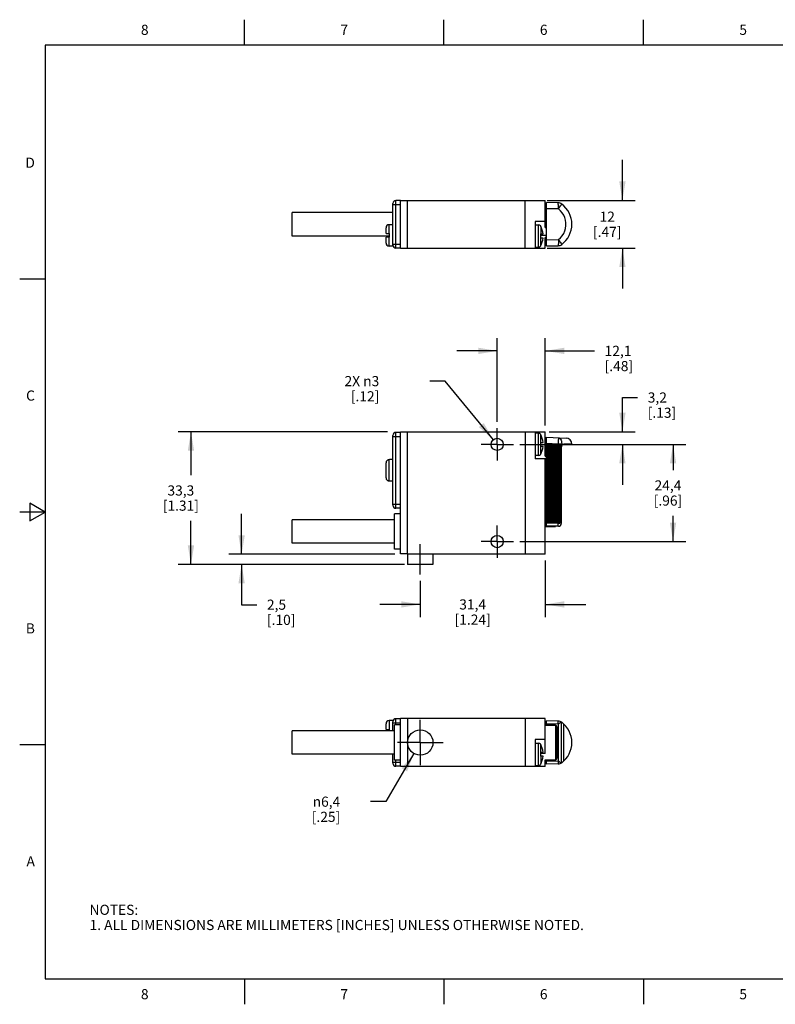
# Model space of a CAD drawing. Units: inches. Extents: x 0.4 to 16.6, y 0.6 to 10.4.
# Drawn here: x 0.4 to 7.8, y 0.6 to 10.4 of the extents above; entities that cross this region are included whole.
import ezdxf

# ---------------------------------------------------------------- set-up
doc = ezdxf.new("R2010")
doc.units = ezdxf.units.IN
doc.header["$LTSCALE"] = 0.935
doc.header["$MEASUREMENT"] = 0
doc.linetypes.add('CENTER', pattern=[0.6, 0.375, -0.075, 0.075, -0.075])
doc.layers.get('0').update_dxf_attribs({"linetype": 'CONTINUOUS'})
for name, color, linetype in [('02___PRT_ALL_AXES', 7, 'CONTINUOUS'), ('AXIS', 7, 'CONTINUOUS'), ('AXIS_COSMETIC_THREADS', 7, 'CONTINUOUS'), ('SCHEME_DIMS', 7, 'CONTINUOUS')]:
    doc.layers.add(name, color=color, linetype=linetype)
doc.styles.add('TEXTSTYLE_2', font='txt', dxfattribs={"width": 0.8})
doc.styles.add('TEXTSTYLE_5', font='gdt')
doc.dimstyles.new('DIMSTYLE_1', dxfattribs={"dimtxt": 0.1, "dimasz": 0.1875, "dimexe": 0.18, "dimexo": 0.0625, "dimgap": 0.09, "dimtad": 0, "dimtih": 1, "dimtoh": 1, "dimdec": 1, "dimzin": 4, "dimdsep": 46, "dimtxsty": 'STANDARD', "dimblk": '_FILLED', "dimblk1": '_FILLED', "dimblk2": '_FILLED', "dimcen": 0.09, "dimadec": 0, "dimazin": 0, "dimtp": 0.1, "dimtm": 0.1, "dimtfac": 1, "dimtdec": 1, "dimtofl": 0, "dimtmove": 0, "dimatfit": 3, "dimldrblk": '_FILLED', "dimfxl": 1, "dimtolj": 1, "dimtzin": 4, "dimarcsym": 0})
doc.dimstyles.new('DIMSTYLE_2', dxfattribs={"dimtxt": 0.1, "dimasz": 0.1875, "dimexe": 0.18, "dimexo": 0.0625, "dimgap": 0.09, "dimtad": 0, "dimtih": 1, "dimtoh": 1, "dimdec": 1, "dimzin": 4, "dimdsep": 46, "dimtxsty": 'STANDARD', "dimblk": '_FILLED', "dimblk1": '_FILLED', "dimblk2": '_FILLED', "dimcen": 0.09, "dimadec": 0, "dimazin": 0, "dimtp": 0.1, "dimtm": 0.1, "dimtfac": 1, "dimtdec": 1, "dimtofl": 0, "dimtmove": 0, "dimatfit": 3, "dimldrblk": '_FILLED', "dimfxl": 1, "dimtolj": 1, "dimtzin": 4, "dimarcsym": 0})

# ---------------------------------------------------------------- blocks, each defined once
blk = doc.blocks.new('_FILLED')
at = {"color": 0, "linetype": 'BYBLOCK'}
blk.add_solid([(0, 0), (-1, 0.167), (-1, -0.167)], dxfattribs=at)
blk = doc.blocks.new('*D0')
at = {"layer": 'SCHEME_DIMS', "color": 2, "linetype": 'CONTINUOUS'}
for p, q in [((2.5616, 5.0822), (2.5616, 5.4822)), ((4.0758, 5.0822), (2.4366, 5.0822)), ((4.1691, 4.9822), (2.4366, 4.9822)), ((2.5616, 4.9822), (2.5616, 4.5841)), ((2.5616, 4.5841), (2.7116, 4.5841))]:
    blk.add_line(p, q, dxfattribs=at)
at = {"layer": 'SCHEME_DIMS', "color": 2, "linetype": 'CONTINUOUS', "xscale": 0.1875, "yscale": 0.1875, "zscale": 0.1875}
for p, rotation in [((2.5616, 5.0822), 270), ((2.5616, 4.9822), 90)]:
    blk.add_blockref('_FILLED', p, dxfattribs=dict(at, rotation=rotation))
at = {"layer": 'SCHEME_DIMS', "color": 2, "linetype": 'CONTINUOUS', "insert": (2.8116, 4.6341), "char_height": 0.1, "width": 0.5, "attachment_point": 1, "line_spacing_factor": 0.9}
blk.add_mtext('2,5\\P[.10]', dxfattribs=at)
blk = doc.blocks.new('*D1')
at = {"layer": 'SCHEME_DIMS', "color": 2, "linetype": 'CONTINUOUS'}
for p, q in [((4.0017, 6.2922), (1.9366, 6.2922)), ((2.0616, 6.2922), (2.0616, 5.8622)), ((2.0616, 4.9822), (2.0616, 5.4122)), ((4.1386, 4.9822), (1.9366, 4.9822))]:
    blk.add_line(p, q, dxfattribs=at)
at = {"layer": 'SCHEME_DIMS', "color": 2, "linetype": 'CONTINUOUS', "xscale": 0.1875, "yscale": 0.1875, "zscale": 0.1875}
for p, rotation in [((2.0616, 6.2922), 90), ((2.0616, 4.9822), 270)]:
    blk.add_blockref('_FILLED', p, dxfattribs=dict(at, rotation=rotation))
at = {"layer": 'SCHEME_DIMS', "color": 2, "linetype": 'CONTINUOUS', "insert": (1.9616, 5.7622), "char_height": 0.1, "width": 0.6, "attachment_point": 2, "line_spacing_factor": 0.9}
blk.add_mtext('33,3\\P[1.31]', dxfattribs=at)
blk = doc.blocks.new('*D2')
at = {"layer": 'SCHEME_DIMS', "color": 2, "linetype": 'CONTINUOUS'}
for p, q in [((4.5714, 6.7922), (4.4214, 6.7922)), ((5.0479, 6.2135), (4.5714, 6.7922))]:
    blk.add_line(p, q, dxfattribs=at)
at = {"layer": 'SCHEME_DIMS', "color": 2, "linetype": 'CONTINUOUS', "xscale": 0.1875, "yscale": 0.1875, "zscale": 0.1875, "rotation": 309.4675640338}
blk.add_blockref('_FILLED', (5.0479, 6.2135), dxfattribs=at)
at = {"layer": 'SCHEME_DIMS', "color": 2, "linetype": 'CONTINUOUS', "insert": (3.9214, 6.8422), "char_height": 0.1, "width": 0.533333, "attachment_point": 3, "line_spacing_factor": 0.9}
blk.add_mtext('2X \\Fgdt;{\\Fgdt;n}\\Ftxt;3\\P[.12]', dxfattribs=at)
blk = doc.blocks.new('*D3')
at = {"layer": 'SCHEME_DIMS', "color": 2, "linetype": 'CONTINUOUS'}
for p, q in [((6.3224, 6.2922), (6.3224, 6.6302)), ((6.3224, 6.6302), (6.4724, 6.6302)), ((5.5998, 6.2922), (6.4474, 6.2922)), ((5.3086, 6.1672), (6.4474, 6.1672)), ((6.3224, 6.1672), (6.3224, 5.7672))]:
    blk.add_line(p, q, dxfattribs=at)
at = {"layer": 'SCHEME_DIMS', "color": 2, "linetype": 'CONTINUOUS', "xscale": 0.1875, "yscale": 0.1875, "zscale": 0.1875}
for p, rotation in [((6.3224, 6.2922), 270), ((6.3224, 6.1672), 90)]:
    blk.add_blockref('_FILLED', p, dxfattribs=dict(at, rotation=rotation))
at = {"layer": 'SCHEME_DIMS', "color": 2, "linetype": 'CONTINUOUS', "insert": (6.5724, 6.6802), "char_height": 0.1, "width": 0.5, "attachment_point": 1, "line_spacing_factor": 0.9}
blk.add_mtext('3,2\\P[.13]', dxfattribs=at)
blk = doc.blocks.new('*D4')
at = {"layer": 'SCHEME_DIMS', "color": 2, "linetype": 'CONTINUOUS'}
for p, q in [((5.3086, 6.1672), (6.9474, 6.1672)), ((6.8224, 6.1672), (6.8224, 5.9122)), ((6.8224, 5.2072), (6.8224, 5.4622)), ((5.3086, 5.2072), (6.9474, 5.2072))]:
    blk.add_line(p, q, dxfattribs=at)
at = {"layer": 'SCHEME_DIMS', "color": 2, "linetype": 'CONTINUOUS', "xscale": 0.1875, "yscale": 0.1875, "zscale": 0.1875}
for p, rotation in [((6.8224, 6.1672), 90), ((6.8224, 5.2072), 270)]:
    blk.add_blockref('_FILLED', p, dxfattribs=dict(at, rotation=rotation))
at = {"layer": 'SCHEME_DIMS', "color": 2, "linetype": 'CONTINUOUS', "insert": (6.7724, 5.8122), "char_height": 0.1, "width": 0.5, "attachment_point": 2, "line_spacing_factor": 0.9}
blk.add_mtext('24,4\\P[.96]', dxfattribs=at)
blk = doc.blocks.new('*D5')
at = {"layer": 'SCHEME_DIMS', "color": 2, "linetype": 'CONTINUOUS'}
for p, q in [((4.2631, 3.1147), (3.9858, 2.6386)), ((3.9858, 2.6386), (3.8358, 2.6386))]:
    blk.add_line(p, q, dxfattribs=at)
at = {"layer": 'SCHEME_DIMS', "color": 2, "linetype": 'CONTINUOUS', "xscale": 0.1875, "yscale": 0.1875, "zscale": 0.1875, "rotation": 59.7823824386}
blk.add_blockref('_FILLED', (4.2631, 3.1147), dxfattribs=at)
at = {"layer": 'SCHEME_DIMS', "color": 2, "linetype": 'CONTINUOUS', "insert": (3.5358, 2.6886), "char_height": 0.1, "width": 0.5, "attachment_point": 3, "line_spacing_factor": 0.9, "style": 'TEXTSTYLE_5'}
blk.add_mtext('{\\Fgdt;n}\\Ftxt;6,4\\P[.25]', dxfattribs=at)
blk = doc.blocks.new('*D10')
at = {"layer": 'SCHEME_DIMS', "color": 2, "linetype": 'CONTINUOUS'}
for p, q in [((5.0861, 6.3897), (5.0861, 7.2158)), ((5.5611, 6.3547), (5.5611, 7.2158)), ((5.0861, 7.0908), (4.6861, 7.0908)), ((5.5611, 7.0908), (6.0466, 7.0908))]:
    blk.add_line(p, q, dxfattribs=at)
at = {"layer": 'SCHEME_DIMS', "color": 2, "linetype": 'CONTINUOUS', "xscale": 0.1875, "yscale": 0.1875, "zscale": 0.1875}
blk.add_blockref('_FILLED', (5.0861, 7.0908), dxfattribs=at)
at = {"layer": 'SCHEME_DIMS', "color": 2, "linetype": 'CONTINUOUS', "xscale": 0.1875, "yscale": 0.1875, "zscale": 0.1875, "rotation": 180}
blk.add_blockref('_FILLED', (5.5611, 7.0908), dxfattribs=at)
at = {"layer": 'SCHEME_DIMS', "color": 2, "linetype": 'CONTINUOUS', "insert": (6.1466, 7.1408), "char_height": 0.1, "width": 0.5, "attachment_point": 1, "line_spacing_factor": 0.9}
blk.add_mtext('12,1\\P[.48]', dxfattribs=at)
blk = doc.blocks.new('*D11')
at = {"layer": 'SCHEME_DIMS', "color": 2, "linetype": 'CONTINUOUS'}
for p, q in [((5.5611, 5.0217), (5.5611, 4.4617)), ((4.3261, 4.8197), (4.3261, 4.4617)), ((4.3261, 4.5867), (3.9261, 4.5867)), ((5.5611, 4.5867), (5.9611, 4.5867))]:
    blk.add_line(p, q, dxfattribs=at)
at = {"layer": 'SCHEME_DIMS', "color": 2, "linetype": 'CONTINUOUS', "xscale": 0.1875, "yscale": 0.1875, "zscale": 0.1875}
blk.add_blockref('_FILLED', (4.3261, 4.5867), dxfattribs=at)
at = {"layer": 'SCHEME_DIMS', "color": 2, "linetype": 'CONTINUOUS', "xscale": 0.1875, "yscale": 0.1875, "zscale": 0.1875, "rotation": 180}
blk.add_blockref('_FILLED', (5.5611, 4.5867), dxfattribs=at)
at = {"layer": 'SCHEME_DIMS', "color": 2, "linetype": 'CONTINUOUS', "insert": (4.8436, 4.6367), "char_height": 0.1, "width": 0.6, "attachment_point": 2, "line_spacing_factor": 0.9}
blk.add_mtext('31,4\\P[1.24]', dxfattribs=at)
blk = doc.blocks.new('*D12')
at = {"layer": 'SCHEME_DIMS', "color": 2, "linetype": 'CONTINUOUS'}
for p, q in [((6.3224, 8.5774), (6.3224, 8.9774)), ((5.58, 8.5774), (6.4474, 8.5774)), ((5.5785, 8.1054), (6.4474, 8.1054)), ((6.3224, 8.1054), (6.3224, 7.7054))]:
    blk.add_line(p, q, dxfattribs=at)
at = {"layer": 'SCHEME_DIMS', "color": 2, "linetype": 'CONTINUOUS', "xscale": 0.1875, "yscale": 0.1875, "zscale": 0.1875}
for p, rotation in [((6.3224, 8.5774), 270), ((6.3224, 8.1054), 90)]:
    blk.add_blockref('_FILLED', p, dxfattribs=dict(at, rotation=rotation))
at = {"layer": 'SCHEME_DIMS', "color": 2, "linetype": 'CONTINUOUS', "insert": (6.1724, 8.4664), "char_height": 0.1, "width": 0.5, "attachment_point": 2, "line_spacing_factor": 0.9}
blk.add_mtext('12\\P[.47]', dxfattribs=at)

msp = doc.modelspace()

# ---------------------------------------------------------------- linework, layer by layer
at = {"color": 2, "linetype": 'CONTINUOUS'}
for p, q in [((2.59, 10.112), (2.59, 10.362)), ((4.56, 10.112), (4.56, 10.362)), ((6.53, 10.112), (6.53, 10.362)), ((0.62, 10.112), (0.62, 0.887)), ((16.38, 10.112), (0.62, 10.112)), ((0.62, 7.7995), (0.37, 7.7995)), ((0.47, 5.5861), (0.47, 5.4129)), ((0.62, 5.4995), (0.47, 5.5861)), ((0.62, 5.4995), (0.37, 5.4995)), ((0.47, 5.4129), (0.62, 5.4995)), ((0.62, 3.1995), (0.37, 3.1995)), ((0.62, 0.887), (16.38, 0.887)), ((2.59, 0.887), (2.59, 0.637)), ((4.56, 0.887), (4.56, 0.637)), ((6.53, 0.887), (6.53, 0.637))]:
    msp.add_line(p, q, dxfattribs=at)
at = {"color": 9, "linetype": 'CONTINUOUS'}
for p, q in [((4.0861, 8.1064), (4.0861, 8.5764)), ((4.0561, 8.5364), (4.1311, 8.5364)), ((5.6897, 8.4934), (5.5731, 8.4954)), ((4.0181, 8.2494), (4.0181, 8.3374)), ((5.494, 8.1154), (5.494, 8.3354)), ((5.5159, 8.3205), (5.5159, 8.2454)), ((4.0181, 8.1254), (4.0181, 8.2134)), ((5.5731, 8.2304), (5.514, 8.2304)), ((5.5159, 8.1303), (5.5159, 8.2054)), ((5.5731, 8.1874), (5.6897, 8.1894)), ((4.0561, 8.1464), (4.1311, 8.1464)), ((4.0561, 6.2462), (4.1311, 6.2462)), ((4.0861, 5.5362), (4.0861, 6.2862)), ((5.494, 6.0572), (5.494, 6.2772)), ((5.5159, 6.1872), (5.5159, 6.2623)), ((5.5611, 6.1632), (5.514, 6.1632)), ((5.5159, 6.0722), (5.5159, 6.1472)), ((5.5731, 6.1782), (5.6881, 6.1732)), ((5.6881, 6.1732), (5.723, 6.1732)), ((5.6881, 6.1732), (5.6881, 6.1705)), ((5.723, 6.1732), (5.8231, 6.1699)), ((5.723, 6.1732), (5.723, 6.164)), ((5.723, 6.1598), (5.723, 6.1551)), ((4.0181, 5.8068), (4.0181, 6.0157)), ((4.0561, 5.5762), (4.1311, 5.5762)), ((5.7201, 5.3882), (5.6881, 5.3882)), ((4.0181, 3.4387), (4.0181, 3.3507)), ((4.0561, 3.4177), (4.1311, 3.4177)), ((4.0861, 3.3977), (4.0861, 3.4577)), ((5.6876, 3.4047), (5.5731, 3.4067)), ((5.6876, 3.4047), (5.6881, 3.4347)), ((5.6901, 3.0409), (5.6901, 3.4046)), ((5.7451, 3.0413), (5.7451, 3.4041)), ((5.6551, 3.3967), (5.6551, 3.3927)), ((5.494, 2.9967), (5.494, 3.2167)), ((5.5159, 3.1267), (5.5159, 3.2018)), ((4.0561, 3.0277), (4.1311, 3.0277)), ((4.0861, 2.9877), (4.0861, 3.0477)), ((5.5159, 3.0867), (5.5159, 3.0117)), ((5.5731, 3.0387), (5.6876, 3.0407)), ((5.6551, 3.0527), (5.6551, 3.0487)), ((5.6876, 3.0407), (5.6881, 3.0107))]:
    msp.add_line(p, q, dxfattribs=at)
at = {"color": 7, "linetype": 'CONTINUOUS'}
for p, q in [((4.1311, 8.5764), (4.0861, 8.5764)), ((4.1311, 8.1054), (4.1311, 8.5774)), ((4.1311, 8.5774), (5.5611, 8.5774)), ((4.2011, 8.1054), (4.2011, 8.5774)), ((5.3611, 8.1054), (5.3611, 8.5774)), ((5.5611, 8.311), (5.5611, 8.5774)), ((4.0561, 8.1364), (4.0561, 8.5464)), ((5.5611, 8.5114), (5.5731, 8.5114)), ((5.5611, 8.4714), (5.5731, 8.4714)), ((5.6881, 8.5534), (5.5731, 8.5554)), ((5.5731, 8.1274), (5.5731, 8.5554)), ((5.5611, 8.3684), (5.4611, 8.3684)), ((5.4611, 8.3684), (5.4611, 8.1054)), ((3.9881, 8.2494), (3.9881, 8.3074)), ((5.4611, 8.3354), (5.494, 8.3354)), ((5.514, 8.3254), (5.514, 8.3234)), ((5.5611, 8.311), (5.5731, 8.311)), ((3.9881, 8.2494), (4.0231, 8.2494)), ((3.9881, 8.1554), (3.9881, 8.2134)), ((4.0231, 8.2134), (3.9881, 8.2134)), ((4.0231, 8.2134), (4.0231, 8.2494)), ((5.514, 8.2454), (5.539, 8.2454)), ((5.514, 8.2454), (5.514, 8.2054)), ((5.539, 8.2054), (5.514, 8.2054)), ((5.5731, 8.2114), (5.5611, 8.2114)), ((5.5611, 8.1054), (5.5611, 8.2114)), ((5.5611, 8.1714), (5.5731, 8.1714)), ((4.1311, 8.1064), (4.0861, 8.1064)), ((4.1311, 8.1054), (5.5611, 8.1054)), ((5.4611, 8.1154), (5.494, 8.1154)), ((5.514, 8.1274), (5.514, 8.1254)), ((5.5731, 8.1274), (5.6881, 8.1294)), ((4.0561, 5.9579), (4.0561, 6.2562)), ((4.1311, 6.2862), (4.0861, 6.2862)), ((4.1311, 5.0872), (4.1311, 6.2872)), ((4.2011, 6.2872), (4.1311, 6.2872)), ((4.2011, 5.0822), (4.2011, 6.2922)), ((4.2011, 6.2922), (5.5611, 6.2922)), ((5.3611, 6.2922), (5.3611, 5.0822)), ((5.4611, 6.2922), (5.4611, 6.0252)), ((5.494, 6.2772), (5.4611, 6.2772)), ((5.514, 6.2672), (5.514, 6.2652)), ((5.5611, 6.0512), (5.5611, 6.2922)), ((5.5731, 6.2382), (5.7657, 6.2298)), ((5.5731, 5.3582), (5.5731, 6.2382)), ((5.6897, 6.2331), (5.6896, 6.2331)), ((5.514, 6.1872), (5.539, 6.1872)), ((5.514, 6.1872), (5.514, 6.1472)), ((5.539, 6.1472), (5.514, 6.1472)), ((5.6881, 6.1705), (5.5731, 6.1705)), ((5.5731, 6.1619), (5.7279, 6.1619)), ((5.5731, 6.1534), (5.6939, 6.1534)), ((5.5731, 6.1449), (5.7201, 6.1449)), ((5.5731, 6.1364), (5.6939, 6.1364)), ((5.5731, 6.1279), (5.7201, 6.1279)), ((5.7201, 5.3882), (5.7201, 6.1432)), ((5.823, 6.1682), (5.7451, 6.1682)), ((5.8231, 6.1699), (5.8231, 6.1682)), ((5.494, 6.0572), (5.4611, 6.0572)), ((5.514, 6.0692), (5.514, 6.0672)), ((5.5611, 6.0512), (5.5731, 6.0512)), ((5.5731, 6.1194), (5.6939, 6.1194)), ((5.5731, 6.1109), (5.7201, 6.1109)), ((5.5731, 6.1024), (5.6939, 6.1024)), ((5.5731, 6.0939), (5.7201, 6.0939)), ((5.5731, 6.0854), (5.6939, 6.0854)), ((5.5731, 6.0769), (5.7201, 6.0769)), ((5.5731, 6.0684), (5.6939, 6.0684)), ((5.5731, 6.0599), (5.7201, 6.0599)), ((5.5731, 6.0514), (5.6939, 6.0514)), ((5.5731, 6.0429), (5.7201, 6.0429)), ((5.5731, 6.0344), (5.6939, 6.0344)), ((3.9881, 5.8374), (3.9881, 5.9851)), ((4.0231, 6.0157), (4.0181, 6.0157)), ((4.0231, 6.0157), (4.0231, 6.0172)), ((5.5731, 6.0252), (5.4611, 6.0252)), ((5.5611, 5.0842), (5.5611, 6.0252)), ((5.5731, 6.0259), (5.7201, 6.0259)), ((5.5731, 6.0174), (5.6939, 6.0174)), ((5.5731, 6.0089), (5.7201, 6.0089)), ((5.5731, 6.0004), (5.6939, 6.0004)), ((5.5731, 5.9919), (5.7201, 5.9919)), ((5.5731, 5.9834), (5.6939, 5.9834)), ((5.5731, 5.9749), (5.7201, 5.9749)), ((5.5731, 5.9664), (5.6939, 5.9664)), ((5.5731, 5.9579), (5.7201, 5.9579)), ((5.5731, 5.9494), (5.6939, 5.9494)), ((5.5731, 5.9409), (5.7201, 5.9409)), ((5.5731, 5.9324), (5.6939, 5.9324)), ((4.0561, 5.5662), (4.0561, 5.8646)), ((5.5731, 5.9239), (5.7201, 5.9239)), ((5.5731, 5.9154), (5.6939, 5.9154)), ((5.5731, 5.9069), (5.7201, 5.9069)), ((5.5731, 5.8984), (5.6939, 5.8984)), ((5.5731, 5.8899), (5.7201, 5.8899)), ((5.5731, 5.8814), (5.6939, 5.8814)), ((5.5731, 5.8729), (5.7201, 5.8729)), ((5.5731, 5.8644), (5.6939, 5.8644)), ((5.5731, 5.8559), (5.7201, 5.8559)), ((5.5731, 5.8474), (5.6939, 5.8474)), ((5.5731, 5.8389), (5.7201, 5.8389)), ((4.0231, 5.8068), (4.0181, 5.8068)), ((4.0231, 5.8052), (4.0231, 5.8068)), ((5.5731, 5.8304), (5.6939, 5.8304)), ((5.5731, 5.8219), (5.7201, 5.8219)), ((5.5731, 5.8134), (5.6939, 5.8134)), ((5.5731, 5.8049), (5.7201, 5.8049)), ((5.5731, 5.7964), (5.6939, 5.7964)), ((5.5731, 5.7879), (5.7201, 5.7879)), ((5.5731, 5.7794), (5.6939, 5.7794)), ((5.5731, 5.7709), (5.7201, 5.7709)), ((5.5731, 5.7624), (5.6939, 5.7624)), ((5.5731, 5.7539), (5.7201, 5.7539)), ((5.5731, 5.7454), (5.6939, 5.7454)), ((5.5731, 5.7369), (5.7201, 5.7369)), ((5.5731, 5.7284), (5.6939, 5.7284)), ((5.5731, 5.7199), (5.7201, 5.7199)), ((5.5731, 5.7114), (5.6939, 5.7114)), ((5.5731, 5.7029), (5.7201, 5.7029)), ((5.5731, 5.6944), (5.6939, 5.6944)), ((5.5731, 5.6859), (5.7201, 5.6859)), ((5.5731, 5.6774), (5.6939, 5.6774)), ((5.5731, 5.6689), (5.7201, 5.6689)), ((5.5731, 5.6604), (5.6939, 5.6604)), ((5.5731, 5.6519), (5.7201, 5.6519)), ((5.5731, 5.6434), (5.6939, 5.6434)), ((5.5731, 5.6349), (5.7201, 5.6349)), ((5.5731, 5.6264), (5.6939, 5.6264)), ((5.5731, 5.6179), (5.7201, 5.6179)), ((5.5731, 5.6094), (5.6939, 5.6094)), ((5.5731, 5.6009), (5.7201, 5.6009)), ((5.5731, 5.5924), (5.6939, 5.5924)), ((5.5731, 5.5839), (5.7201, 5.5839)), ((5.5731, 5.5754), (5.6939, 5.5754)), ((5.5731, 5.5669), (5.7201, 5.5669)), ((5.5731, 5.5584), (5.6939, 5.5584)), ((5.5731, 5.5499), (5.7201, 5.5499)), ((4.1311, 5.5362), (4.0861, 5.5362)), ((5.5611, 5.4562), (5.5731, 5.4562)), ((5.5731, 5.5414), (5.6939, 5.5414)), ((5.5731, 5.5329), (5.7201, 5.5329)), ((5.5731, 5.5244), (5.6939, 5.5244)), ((5.5731, 5.5159), (5.7201, 5.5159)), ((5.5731, 5.5074), (5.6939, 5.5074)), ((5.5731, 5.4989), (5.7201, 5.4989)), ((5.5731, 5.4904), (5.6939, 5.4904)), ((5.5731, 5.4819), (5.7201, 5.4819)), ((5.5731, 5.4734), (5.6939, 5.4734)), ((5.5731, 5.4649), (5.7201, 5.4649)), ((5.5731, 5.4564), (5.6939, 5.4564)), ((5.5731, 5.4479), (5.7201, 5.4479)), ((5.5611, 5.3552), (5.6601, 5.3552)), ((5.5731, 5.4394), (5.6939, 5.4394)), ((5.5731, 5.4309), (5.7201, 5.4309)), ((5.5731, 5.4224), (5.6939, 5.4224)), ((5.5731, 5.4139), (5.7201, 5.4139)), ((5.5731, 5.4054), (5.6939, 5.4054)), ((5.5731, 5.3969), (5.7201, 5.3969)), ((5.6881, 5.3882), (5.5731, 5.3882)), ((5.6901, 5.3582), (5.5731, 5.3582)), ((5.6601, 5.3552), (5.6601, 5.3582)), ((4.2011, 5.0872), (4.1311, 5.0872)), ((5.3611, 5.0822), (4.2011, 5.0822)), ((5.5611, 5.0842), (5.3611, 5.0842)), ((3.9881, 3.3507), (3.9881, 3.4087)), ((4.0561, 3.3392), (4.0561, 3.4277)), ((4.1311, 3.4577), (4.0861, 3.4577)), ((4.1311, 2.9867), (4.1311, 3.4587)), ((5.5611, 3.4587), (4.1311, 3.4587)), ((5.3611, 3.4587), (5.3611, 2.9867)), ((5.5611, 3.1157), (5.5611, 3.4587)), ((5.6881, 3.4347), (5.5731, 3.4367)), ((5.5731, 3.3927), (5.5731, 3.4367)), ((5.7201, 3.0206), (5.7201, 3.4248)), ((3.9881, 3.3507), (4.0231, 3.3507)), ((4.0231, 3.3392), (4.0231, 3.3507)), ((5.5611, 3.3927), (5.6651, 3.3927)), ((5.5731, 3.3967), (5.6551, 3.3967)), ((5.6231, 3.3927), (5.6231, 3.3967)), ((5.6601, 3.3927), (5.6601, 3.0527)), ((5.6651, 3.3927), (5.6651, 3.0527)), ((5.6751, 3.3767), (5.6751, 3.0687)), ((5.5611, 3.2537), (5.4611, 3.2537)), ((5.4611, 3.2537), (5.4611, 2.9867)), ((5.4611, 3.2167), (5.494, 3.2167)), ((5.6651, 3.2727), (5.6751, 3.2727)), ((5.514, 3.2067), (5.514, 3.2047)), ((5.514, 3.1267), (5.539, 3.1267)), ((5.514, 3.1267), (5.514, 3.0867)), ((5.5611, 3.1157), (5.514, 3.1157)), ((5.6651, 3.1727), (5.6751, 3.1727)), ((4.0561, 3.0177), (4.0561, 3.1062)), ((5.539, 3.0867), (5.514, 3.0867)), ((5.5611, 3.0527), (5.6651, 3.0527)), ((5.5611, 2.9867), (5.5611, 3.0527)), ((5.5731, 3.0087), (5.5731, 3.0527)), ((5.6551, 3.0487), (5.5731, 3.0487)), ((5.6231, 3.0527), (5.6231, 3.0487)), ((4.1311, 2.9877), (4.0861, 2.9877)), ((5.5611, 2.9867), (4.1311, 2.9867)), ((5.4611, 2.9967), (5.494, 2.9967)), ((5.514, 3.0087), (5.514, 3.0067)), ((5.6881, 3.0107), (5.5731, 3.0087))]:
    msp.add_line(p, q, dxfattribs=at)
at = {"color": 9, "linetype": 'CONTINUOUS'}
for points in [[(5.6897, 8.4934), (5.6898, 8.5068), (5.6899, 8.5194), (5.6897, 8.5308), (5.6895, 8.5403), (5.6891, 8.5474), (5.6887, 8.5519), (5.6881, 8.5534)], [(5.6897, 8.4934), (5.6975, 8.5039), (5.7048, 8.5139), (5.7112, 8.5229), (5.7165, 8.5305), (5.7203, 8.5363), (5.7225, 8.54), (5.723, 8.5414)], [(5.6897, 8.1894), (5.7101, 8.2072), (5.7278, 8.2276), (5.7425, 8.2504), (5.7537, 8.2751), (5.7613, 8.3011), (5.7652, 8.3279), (5.7652, 8.355), (5.7613, 8.3818), (5.7537, 8.4077), (5.7425, 8.4324), (5.7278, 8.4552), (5.7101, 8.4757), (5.6897, 8.4934)], [(5.6897, 8.1894), (5.6898, 8.1761), (5.6899, 8.1634), (5.6897, 8.152), (5.6895, 8.1425), (5.6891, 8.1354), (5.6887, 8.1309), (5.6881, 8.1294)], [(5.6897, 8.1894), (5.6975, 8.1789), (5.7048, 8.1689), (5.7112, 8.1599), (5.7165, 8.1523), (5.7203, 8.1465), (5.7225, 8.1428), (5.723, 8.1414)], [(5.6897, 6.2331), (5.6898, 6.2316), (5.6899, 6.2272), (5.6897, 6.22), (5.6895, 6.2105), (5.6891, 6.1992), (5.6887, 6.1865), (5.6881, 6.1732)], [(5.6897, 6.2331), (5.6975, 6.2313), (5.7048, 6.2267), (5.7112, 6.2195), (5.7165, 6.21), (5.7203, 6.1988), (5.7225, 6.1863), (5.723, 6.1732)], [(5.6876, 5.3582), (5.6877, 5.3592), (5.6878, 5.3622), (5.6879, 5.367), (5.688, 5.3732), (5.6881, 5.3805), (5.6881, 5.3882)]]:
    msp.add_lwpolyline(points, dxfattribs=at)
at = {"color": 7, "linetype": 'CONTINUOUS'}
for points in [[(5.5159, 8.3205), (5.5153, 8.3215), (5.5147, 8.3224), (5.514, 8.3234)], [(5.514, 8.1274), (5.515, 8.1289), (5.5159, 8.1303)], [(5.5159, 6.2623), (5.5153, 6.2633), (5.5147, 6.2643), (5.514, 6.2652)], [(5.514, 6.0692), (5.515, 6.0707), (5.5159, 6.0722)], [(4.0181, 6.0157), (4.0138, 6.0154), (4.0096, 6.0144), (4.0055, 6.0129), (4.0018, 6.0108), (3.9983, 6.0082), (3.9953, 6.0051), (3.9928, 6.0016), (3.9907, 5.9978), (3.9893, 5.9937), (3.9884, 5.9894), (3.9881, 5.9851)], [(3.9881, 5.8374), (3.9884, 5.833), (3.9893, 5.8287), (3.9908, 5.8246), (3.9928, 5.8208), (3.9954, 5.8173), (3.9984, 5.8142), (4.0018, 5.8116), (4.0056, 5.8095), (4.0096, 5.808), (4.0138, 5.8071), (4.0181, 5.8068)], [(5.6881, 5.3882), (5.6964, 5.3886), (5.7046, 5.3896), (5.7125, 5.3912), (5.7201, 5.3936)], [(5.6901, 3.4046), (5.6948, 3.4086), (5.6997, 3.4123), (5.7047, 3.4157), (5.7095, 3.4188), (5.7137, 3.4213), (5.717, 3.4232), (5.7193, 3.4244), (5.7201, 3.4248)], [(5.5159, 3.2018), (5.5153, 3.2028), (5.5147, 3.2038), (5.514, 3.2047)], [(5.6901, 3.0409), (5.6948, 3.0369), (5.6997, 3.0331), (5.7047, 3.0297), (5.7095, 3.0267), (5.7137, 3.0242), (5.717, 3.0223), (5.7193, 3.021), (5.7201, 3.0206)], [(5.514, 3.0087), (5.515, 3.0102), (5.5159, 3.0117)]]:
    msp.add_lwpolyline(points, dxfattribs=at)
for centre, radius, start, end in [((4.0861, 8.5464), 0.03, 90, 180), ((5.6871, 8.4934), 0.06, 53.13061, 89), ((5.5731, 8.3414), 0.25, 306.86939, 53.13061), ((5.494, 8.3104), 0.025, 36.8699, 90), ((5.3411, 8.2254), 0.199, 5.76818, 28.5355), ((5.3411, 8.2254), 0.199, 331.4645, 354.23182), ((4.0861, 8.1364), 0.03, 180, 270), ((5.494, 8.1404), 0.025, 270, 323.1301), ((5.6871, 8.1894), 0.06, 271, 306.86939), ((4.0861, 6.2562), 0.03, 90, 180), ((5.494, 6.2522), 0.025, 36.8699, 90), ((5.3411, 6.1672), 0.199, 5.76818, 28.5355), ((5.7631, 6.1699), 0.06, 0, 87.44422), ((5.3411, 6.1672), 0.199, 331.4645, 354.23182), ((5.7451, 6.1432), 0.025, 90, 180), ((5.494, 6.0822), 0.025, 270, 323.1301), ((4.0861, 5.5662), 0.03, 180, 270), ((5.6901, 5.3882), 0.03, 270, 360), ((4.0861, 3.4277), 0.03, 90, 180), ((5.6871, 3.3747), 0.06, 53.13061, 89), ((5.5731, 3.2227), 0.25, 306.86939, 53.13061), ((5.6551, 3.3767), 0.02, 0, 90), ((5.6551, 3.3727), 0.02, 0, 60.01085), ((5.494, 3.1917), 0.025, 36.8699, 90), ((5.3411, 3.1067), 0.199, 5.76818, 28.5355), ((4.0861, 3.0177), 0.03, 180, 270), ((5.3411, 3.1067), 0.199, 331.4645, 354.23182), ((5.6551, 3.0687), 0.02, 270, 360), ((5.6551, 3.0727), 0.02, 299.98915, 360), ((5.6871, 3.0707), 0.06, 271, 306.86939), ((5.494, 3.0217), 0.025, 270, 323.1301)]:
    msp.add_arc(centre, radius, start, end, dxfattribs=at)
at = {"color": 9, "linetype": 'CONTINUOUS'}
for centre, start, end in [((5.6871, 3.3747), 84.25825, 89), ((5.6871, 3.0707), 271, 275.74175)]:
    msp.add_arc(centre, 0.03, start, end, dxfattribs=at)
at = {"color": 7, "linetype": 'CONTINUOUS'}
for centre, major_axis, start_param, end_param in [((5.6871, 6.1359), (0.06, 0.0009), 0.918583, 1.544622), ((5.6871, 6.1879), (0.06, -0.0009), -1.448396, -0.918583), ((5.6871, 6.1189), (0.06, 0.0009), 0.970504, 1.448396), ((5.6871, 6.1709), (0.06, -0.0009), -1.448396, -0.979684), ((5.6871, 6.1019), (0.06, 0.0009), 0.979684, 1.448396), ((5.5731, 6.047), (0.25, 0.0038), 0.894268, 0.918583), ((5.5731, 6.2768), (0.25, -0.0038), -0.918583, -0.894268), ((5.6871, 6.1539), (0.06, -0.0009), -1.448396, -0.979684), ((5.6871, 6.0849), (0.06, 0.0009), 0.979684, 1.448396), ((5.6871, 6.1369), (0.06, -0.0009), -1.448396, -0.979684), ((5.6871, 6.0679), (0.06, 0.0009), 0.979684, 1.448396), ((5.6871, 6.1199), (0.06, -0.0009), -1.448396, -0.979684), ((5.6871, 6.0509), (0.06, 0.0009), 0.979684, 1.448396), ((5.6871, 6.1029), (0.06, -0.0009), -1.448396, -0.979684), ((5.6871, 6.0339), (0.06, 0.0009), 0.979684, 1.448396), ((5.6871, 6.0859), (0.06, -0.0009), -1.448396, -0.979684), ((5.6871, 6.0169), (0.06, 0.0009), 0.979684, 1.448396), ((5.6871, 6.0689), (0.06, -0.0009), -1.448396, -0.979684), ((5.6871, 5.9999), (0.06, 0.0009), 0.979684, 1.448396), ((5.6871, 6.0519), (0.06, -0.0009), -1.448396, -0.979684), ((5.6871, 5.9829), (0.06, 0.0009), 0.979684, 1.448396), ((5.6871, 6.0349), (0.06, -0.0009), -1.448396, -0.979684), ((5.6871, 5.9659), (0.06, 0.0009), 0.979684, 1.448396), ((5.6871, 6.0179), (0.06, -0.0009), -1.448396, -0.979684), ((5.6871, 5.9489), (0.06, 0.0009), 0.979684, 1.448396), ((5.6871, 6.0009), (0.06, -0.0009), -1.448396, -0.979684), ((5.6871, 5.9319), (0.06, 0.0009), 0.979684, 1.448396), ((5.6871, 5.9839), (0.06, -0.0009), -1.448396, -0.979684), ((5.6871, 5.9149), (0.06, 0.0009), 0.979684, 1.448396), ((5.6871, 5.9669), (0.06, -0.0009), -1.448396, -0.979684), ((5.6871, 5.8979), (0.06, 0.0009), 0.979684, 1.448396), ((5.6871, 5.9499), (0.06, -0.0009), -1.448396, -0.979684), ((5.6871, 5.8809), (0.06, 0.0009), 0.979684, 1.448396), ((5.6871, 5.9329), (0.06, -0.0009), -1.448396, -0.979684), ((5.6871, 5.8639), (0.06, 0.0009), 0.979684, 1.448396), ((5.6871, 5.9159), (0.06, -0.0009), -1.448396, -0.979684), ((5.6871, 5.8469), (0.06, 0.0009), 0.979684, 1.448396), ((5.6871, 5.8989), (0.06, -0.0009), -1.448396, -0.979684), ((5.6871, 5.8299), (0.06, 0.0009), 0.979684, 1.448396), ((5.6871, 5.8819), (0.06, -0.0009), -1.448396, -0.979684), ((5.6871, 5.8129), (0.06, 0.0009), 0.979684, 1.448396), ((5.6871, 5.8649), (0.06, -0.0009), -1.448396, -0.979684), ((5.6871, 5.7959), (0.06, 0.0009), 0.979684, 1.448396), ((5.6871, 5.8479), (0.06, -0.0009), -1.448396, -0.979684), ((5.6871, 5.7789), (0.06, 0.0009), 0.979684, 1.448396), ((5.6871, 5.8309), (0.06, -0.0009), -1.448396, -0.979684), ((5.6871, 5.7619), (0.06, 0.0009), 0.979684, 1.448396), ((5.6871, 5.8139), (0.06, -0.0009), -1.448396, -0.979684), ((5.6871, 5.7449), (0.06, 0.0009), 0.979684, 1.448396), ((5.6871, 5.7969), (0.06, -0.0009), -1.448396, -0.979684), ((5.6871, 5.7279), (0.06, 0.0009), 0.979684, 1.448396), ((5.6871, 5.7799), (0.06, -0.0009), -1.448396, -0.979684), ((5.6871, 5.7109), (0.06, 0.0009), 0.979684, 1.448396), ((5.6871, 5.7629), (0.06, -0.0009), -1.448396, -0.979684), ((5.6871, 5.6939), (0.06, 0.0009), 0.979684, 1.448396), ((5.6871, 5.7459), (0.06, -0.0009), -1.448396, -0.979684), ((5.6871, 5.6769), (0.06, 0.0009), 0.979684, 1.448396), ((5.6871, 5.7289), (0.06, -0.0009), -1.448396, -0.979684), ((5.6871, 5.6599), (0.06, 0.0009), 0.979684, 1.448396), ((5.6871, 5.7119), (0.06, -0.0009), -1.448396, -0.979684), ((5.6871, 5.6429), (0.06, 0.0009), 0.979684, 1.448396), ((5.6871, 5.6949), (0.06, -0.0009), -1.448396, -0.979684), ((5.6871, 5.6259), (0.06, 0.0009), 0.979684, 1.448396), ((5.6871, 5.6779), (0.06, -0.0009), -1.448396, -0.979684), ((5.6871, 5.6089), (0.06, 0.0009), 0.979684, 1.448396), ((5.6871, 5.6609), (0.06, -0.0009), -1.448396, -0.979684), ((5.6871, 5.5919), (0.06, 0.0009), 0.979684, 1.448396), ((5.6871, 5.6439), (0.06, -0.0009), -1.448396, -0.979684), ((5.6871, 5.5749), (0.06, 0.0009), 0.979684, 1.448396), ((5.6871, 5.6269), (0.06, -0.0009), -1.448396, -0.979684), ((5.6871, 5.5579), (0.06, 0.0009), 0.979684, 1.448396), ((5.6871, 5.6099), (0.06, -0.0009), -1.448396, -0.979684), ((5.6871, 5.5409), (0.06, 0.0009), 0.979684, 1.448396), ((5.6871, 5.5929), (0.06, -0.0009), -1.448396, -0.979684), ((5.6871, 5.5239), (0.06, 0.0009), 0.979684, 1.448396), ((5.6871, 5.5759), (0.06, -0.0009), -1.448396, -0.979684), ((5.6871, 5.5069), (0.06, 0.0009), 0.979684, 1.448396), ((5.6871, 5.5589), (0.06, -0.0009), -1.448396, -0.979684), ((5.6871, 5.4899), (0.06, 0.0009), 0.979684, 1.448396), ((5.6871, 5.5419), (0.06, -0.0009), -1.448396, -0.979684), ((5.6871, 5.4729), (0.06, 0.0009), 0.979684, 1.448396), ((5.6871, 5.5249), (0.06, -0.0009), -1.448396, -0.979684), ((5.6871, 5.4559), (0.06, 0.0009), 0.979684, 1.448396), ((5.6871, 5.5079), (0.06, -0.0009), -1.448396, -0.979684), ((5.6871, 5.4389), (0.06, 0.0009), 0.979684, 1.448396), ((5.6871, 5.4909), (0.06, -0.0009), -1.448396, -0.979684), ((5.6871, 5.4219), (0.06, 0.0009), 0.979684, 1.448396), ((5.6871, 5.4739), (0.06, -0.0009), -1.448396, -0.979684), ((5.6871, 5.4049), (0.06, 0.0009), 0.979684, 1.448396), ((5.6871, 5.4569), (0.06, -0.0009), -1.448396, -0.979684), ((5.6871, 5.3879), (0.06, 0.0009), 0.979684, 1.448396), ((5.6871, 5.4399), (0.06, -0.0009), -1.448396, -0.979684), ((5.6871, 5.3709), (0.06, 0.0009), 0.979684, 1.448396), ((5.7451, 3.4158), (-0.0004, 0.0433), 1.363849, 1.489228), ((5.7451, 3.0296), (0.0004, 0.0433), -4.63082, -4.505442)]:
    msp.add_ellipse(centre, major_axis=major_axis, ratio=0.577174, start_param=start_param, end_param=end_param, dxfattribs=at)
at = {"layer": '02___PRT_ALL_AXES', "color": 7, "linetype": 'CONTINUOUS'}
for p, q in [((4.1311, 8.1064), (4.0861, 8.1064)), ((4.1311, 5.5362), (4.0861, 5.5362)), ((4.1311, 2.9877), (4.0861, 2.9877))]:
    msp.add_line(p, q, dxfattribs=at)
at = {"layer": 'AXIS', "color": 7, "linetype": 'CONTINUOUS'}
for p, q in [((3.0616, 8.2249), (3.0616, 8.4579)), ((4.0561, 8.4579), (3.0616, 8.4579)), ((4.0231, 8.2249), (3.0616, 8.2249)), ((3.0616, 5.1907), (3.0616, 5.4237)), ((3.0616, 3.1062), (3.0616, 3.3392)), ((4.0711, 3.3392), (3.0616, 3.3392)), ((4.0711, 3.1062), (3.0616, 3.1062))]:
    msp.add_line(p, q, dxfattribs=at)
at = {"layer": 'AXIS_COSMETIC_THREADS', "color": 7, "linetype": 'CONTINUOUS'}
for p, q in [((4.0561, 8.4579), (3.0616, 8.4579)), ((3.9881, 8.2494), (3.9881, 8.3073)), ((4.0561, 8.3374), (4.0181, 8.3374)), ((4.0231, 8.2249), (3.0616, 8.2249)), ((3.9881, 8.1554), (3.9881, 8.2134)), ((4.0561, 8.1254), (4.0181, 8.1254)), ((4.0561, 8.1254), (4.0561, 8.1364)), ((4.0561, 6.0172), (4.0231, 6.0172)), ((4.0561, 5.8646), (4.0561, 5.9579)), ((4.0561, 5.8052), (4.0231, 5.8052)), ((4.0711, 5.1322), (4.0711, 5.4822)), ((4.1311, 5.4822), (4.0711, 5.4822)), ((4.0711, 5.4237), (3.0616, 5.4237)), ((4.0711, 5.1907), (3.0616, 5.1907)), ((4.1311, 5.1322), (4.0711, 5.1322)), ((4.2011, 5.0822), (4.2011, 4.9822)), ((4.4511, 5.0822), (4.4511, 4.9822)), ((4.4511, 4.9822), (4.2011, 4.9822)), ((3.9881, 3.3507), (3.9881, 3.4087)), ((4.0561, 3.4387), (4.0181, 3.4387)), ((4.0561, 3.4387), (4.0561, 3.4277)), ((4.2011, 3.4587), (4.2011, 2.9867)), ((4.0711, 3.3392), (3.0616, 3.3392)), ((4.0711, 3.0477), (4.0711, 3.3977)), ((4.1311, 3.3977), (4.0711, 3.3977)), ((4.0711, 3.1062), (3.0616, 3.1062)), ((4.1311, 3.0477), (4.0711, 3.0477))]:
    msp.add_line(p, q, dxfattribs=at)
at = {"layer": 'AXIS_COSMETIC_THREADS', "color": 7, "linetype": 'CENTER'}
for p, q in [((5.0861, 6.1672), (5.0861, 6.3272)), ((5.0861, 6.1672), (4.9261, 6.1672)), ((5.0861, 6.1672), (5.2461, 6.1672)), ((5.0861, 6.1672), (5.0861, 6.0072)), ((5.0861, 5.2072), (5.0861, 5.3672)), ((4.3261, 4.8822), (4.3261, 5.1822)), ((5.0861, 5.2072), (4.9261, 5.2072)), ((5.0861, 5.2072), (5.2461, 5.2072)), ((5.0861, 5.2072), (5.0861, 5.0472)), ((4.3261, 3.2227), (4.3261, 3.4477)), ((4.3261, 3.2227), (4.1011, 3.2227)), ((4.3261, 3.2227), (4.3261, 2.9977)), ((4.3261, 3.2227), (4.5511, 3.2227))]:
    msp.add_line(p, q, dxfattribs=at)
at = {"layer": 'AXIS_COSMETIC_THREADS', "color": 7, "linetype": 'CONTINUOUS'}
for centre, radius in [((5.0861, 6.1672), 0.06), ((5.0861, 5.2072), 0.06), ((4.3261, 3.2227), 0.125)]:
    msp.add_circle(centre, radius, dxfattribs=at)
for centre, start, end in [((4.0181, 8.3074), 90, 180), ((4.0181, 8.1554), 180, 270), ((4.0181, 3.4087), 90, 180)]:
    msp.add_arc(centre, 0.03, start, end, dxfattribs=at)

# ---------------------------------------------------------------- texts
at = {"color": 2, "linetype": 'CONTINUOUS', "char_height": 0.1, "width": 0.08, "line_spacing_factor": 0.9, "style": 'TEXTSTYLE_2'}
for s, insert, attachment_point in [('8', (1.605, 10.312), 2), ('7', (3.575, 10.312), 2), ('6', (5.545, 10.312), 2), ('5', (7.515, 10.312), 2), ('D', (0.52, 8.9995), 3), ('C', (0.52, 6.6995), 3), ('B', (0.52, 4.3995), 3), ('A', (0.52, 2.0995), 3), ('8', (1.605, 0.787), 2), ('7', (3.575, 0.787), 2), ('6', (5.545, 0.787), 2), ('5', (7.515, 0.787), 2)]:
    msp.add_mtext(s, dxfattribs=dict(at, insert=insert, attachment_point=attachment_point))
at = {"color": 2, "linetype": 'CONTINUOUS', "insert": (1.0597, 1.6203), "char_height": 0.1, "width": 6.6, "attachment_point": 1, "line_spacing_factor": 0.9}
msp.add_mtext('NOTES:\\P1. ALL DIMENSIONS ARE MILLIMETERS [INCHES] UNLESS OTHERWISE NOTED.', dxfattribs=at)

# ---------------------------------------------------------------- dimensions: what is measured, and where the dimension line sits
at = {"layer": 'SCHEME_DIMS', "color": 2, "linetype": 'CONTINUOUS'}
for base, p1, p2, angle, picture, middle in [((6.3224, 8.1054), (5.58, 8.5774), (5.5785, 8.1054), 270, '*D12', (6.2474, 8.3414)), ((6.3224, 6.2922), (5.3086, 6.1672), (5.5998, 6.2922), 90, '*D3', (6.8224, 6.5552)), ((2.0616, 6.2922), (4.1386, 4.9822), (4.0017, 6.2922), 90, '*D1', (1.9366, 5.6372)), ((6.8224, 5.2072), (5.3086, 6.1672), (5.3086, 5.2072), 270, '*D4', (6.6974, 5.6872)), ((2.5616, 5.0822), (4.1691, 4.9822), (4.0758, 5.0822), 90, '*D0', (3.0616, 4.5091)), ((4.3261, 4.5867), (5.5611, 5.0217), (4.3261, 4.8197), 180, '*D11', (4.8186, 4.5117))]:
    dim = msp.add_linear_dim(base=base, p1=p1, p2=p2, angle=angle, dimstyle='DIMSTYLE_1', dxfattribs=at)
    dim.commit()
    dim.dimension.update_dxf_attribs({"geometry": picture, "text_midpoint": middle, "dimtype": 160})
dim = msp.add_linear_dim(base=(5.5611, 7.0908), p1=(5.0861, 6.3897), p2=(5.5611, 6.3547), dimstyle='DIMSTYLE_1', dxfattribs=at)
dim.commit()
dim.dimension.update_dxf_attribs({"geometry": '*D10', "text_midpoint": (6.3966, 7.0158), "dimtype": 160})
dim = msp.add_diameter_dim_2p(p1=(5.0479, 6.2135), p2=(5.1242, 6.1209), text='2X <>', dimstyle='DIMSTYLE_2', dxfattribs=at)
dim.commit()
dim.dimension.update_dxf_attribs({"geometry": '*D2', "text_midpoint": (3.6548, 6.7172), "dimtype": 163})
dim = msp.add_diameter_dim_2p(p1=(4.2631, 3.1147), p2=(4.389, 3.3307), dimstyle='DIMSTYLE_2', dxfattribs=at)
dim.commit()
dim.dimension.update_dxf_attribs({"geometry": '*D5', "text_midpoint": (3.2858, 2.5636), "dimtype": 163})

doc.saveas('drawing.dxf')
